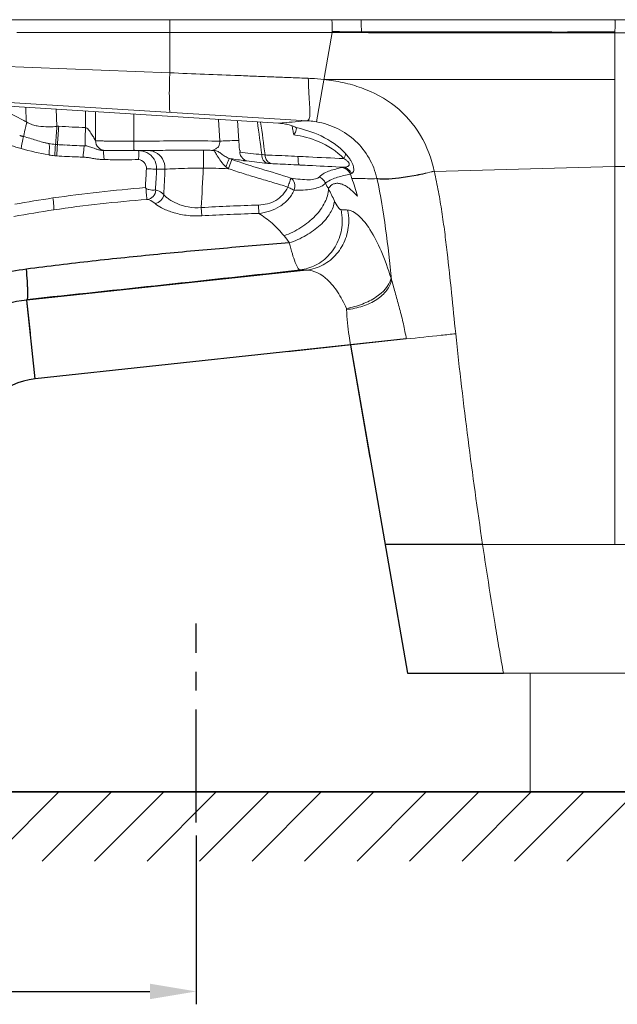
# Model space of a CAD drawing. Units: inches. Extents: x 18111 to 20061, y -27311 to -25628.
# Drawn here: x 18454 to 18756, y -26559 to -26062 of the extents above; entities that cross this region are included whole.
import ezdxf

# ---------------------------------------------------------------- set-up
doc = ezdxf.new("R2010")
doc.units = ezdxf.units.IN
doc.header["$MEASUREMENT"] = 0
doc.linetypes.add('CENTER2', pattern=[28.575, 19.05, -3.175, 3.175, -3.175])
doc.layers.add('3', color=7, linetype='Continuous', lineweight=15)
doc.styles.add('AS Font', font='arial.ttf')
doc.dimstyles.new('AS Dtmension', dxfattribs={"dimscale": 130, "dimtxt": 0.18, "dimasz": 0.18, "dimexe": 0.05, "dimexo": 0.05, "dimgap": 0.09, "dimtad": 1, "dimtih": 1, "dimtoh": 1, "dimdec": 0, "dimzin": 0, "dimdsep": 46, "dimtxsty": 'AS Font', "dimcen": 0, "dimclrd": 2, "dimclre": 1, "dimadec": 0, "dimazin": 0, "dimtfac": 1, "dimtdec": 0, "dimtofl": 0, "dimtmove": 0, "dimatfit": 3, "dimfxl": 1, "dimtolj": 1, "dimtzin": 0, "dimarcsym": 0})

# ---------------------------------------------------------------- blocks, each defined once
blk = doc.blocks.new('bb2')
at = {"color": 9, "linetype": 'Continuous'}
for p, q in [((15477.82, -16951.56), (15478.07, -16951.55)), ((15483.73, -16951.56), (15483.99, -16951.54)), ((15523.14, -16951.56), (15523.21, -16951.56)), ((15431.16, -16978.38), (15431.16, -16957.98)), ((15513.17, -16957.98), (15505.23, -17003.1)), ((15584.6, -16958.12), (15882.88, -16958.11)), ((15656.02, -17216.56), (15656.02, -16958.12)), ((15431.16, -16978.38), (15252.02, -16971.47)), ((15508.99, -16981.67), (15529.72, -16981.67)), ((15656.02, -16981.67), (15526.99, -16981.68)), ((15500.52, -17002.54), (15213.13, -16984.87)), ((15358.42, -16995.76), (15358.65, -17003.05)), ((15374.13, -17005.3), (15373.7, -16996.73)), ((15388.67, -17006.02), (15388.67, -16997.68)), ((15358.92, -17003.22), (15358.83, -17003.62)), ((15412.97, -17012.91), (15412.97, -16999.21)), ((15455.82, -17001.92), (15456.5, -17012.89)), ((15466.03, -17012.69), (15465.4, -17002.52)), ((15388.5, -17011.21), (15388.67, -17006.03)), ((15460.81, -17026.71), (15462.47, -17022.1)), ((15564.77, -17028.21), (15656.02, -17025.7)), ((15656.02, -17025.7), (15865.65, -17025.7)), ((15522.9, -17029.23), (15522.25, -17029.37)), ((15522.95, -17029.21), (15522.91, -17029.22)), ((15522.95, -17029.21), (15522.91, -17029.22)), ((15447.06, -17046.41), (15447.29, -17050.6)), ((15476.11, -17049.35), (15475.97, -17045.16)), ((15500.25, -17078.02), (15358.93, -17093.18)), ((15496.96, -17077.93), (15500.25, -17078.02)), ((15360.73, -17109.91), (15358.94, -17093.2)), ((15520.41, -17097.92), (15520.37, -17097.39)), ((15550.64, -17112.81), (15490.56, -17119.26)), ((15522.37, -17115.85), (15532.25, -17172.69)), ((15589.16, -17216.56), (15549.96, -17216.56)), ((15783.16, -17216.56), (15656.02, -17216.56)), ((15569.29, -17281.56), (15599.71, -17281.56)), ((15599.71, -17281.56), (15613.16, -17281.56)), ((15613.16, -17281.56), (15763.16, -17281.56)), ((15613.16, -17281.56), (15613.16, -17341.56))]:
    blk.add_line(p, q, dxfattribs=at)
at = {"color": 7, "linetype": 'Continuous'}
for p, q in [((15486.07, -17003.83), (15243.07, -16988.47)), ((15393.67, -16997.99), (15393.67, -17012.62)), ((15493.14, -17006.25), (15492.91, -17005.06)), ((15397.57, -17017.6), (15397.88, -17017.6)), ((15397.58, -17017.58), (15398.02, -17017.59)), ((15397.88, -17017.6), (15398.13, -17017.61)), ((15398.42, -17017.61), (15398.02, -17017.61)), ((15398.13, -17017.61), (15398.39, -17017.61)), ((15398.39, -17017.61), (15398.57, -17017.61)), ((15398.62, -17017.62), (15398.42, -17017.61)), ((15398.61, -17017.62), (15398.59, -17017.61)), ((15404.1, -17017.66), (15403.6, -17017.66)), ((15407.14, -17017.67), (15406.67, -17017.67)), ((15412.49, -17017.65), (15411.93, -17017.66)), ((15412.8, -17017.65), (15412.49, -17017.65)), ((15416.01, -17017.63), (15415.32, -17017.64)), ((15419.98, -17017.59), (15416.01, -17017.63)), ((15420.94, -17017.59), (15422.44, -17017.58)), ((15449.39, -17017.48), (15449.5, -17017.48)), ((15763.16, -17341.56), (15189.16, -17341.56))]:
    blk.add_line(p, q, dxfattribs=at)
for points in [[(15876.88, -16951.56), (15323.8, -16951.56), (15323.15, -16951.56), (15322.51, -16951.55), (15321.89, -16951.54), (15321.29, -16951.52)], [(15396.67, -17017.2), (15396.85, -17017.27), (15397.02, -17017.34)]]:
    blk.add_lwpolyline(points, dxfattribs=at)
at = {"color": 9, "linetype": 'Continuous'}
blk.add_lwpolyline([(15370.19, -17019.88), (15370.16, -17019.86), (15370.13, -17019.84), (15370.1, -17019.83), (15370.07, -17019.82)], dxfattribs=at)
for centre, radius, start, end in [((13434.38, -17282.96), 2060.14, 7.34346, 7.80578), ((13961.15, -17214.43), 1530.55, 7.30381, 7.93037), ((13982.79, -16901.04), 1395.28, 355.33476, 355.70531), ((13541.43, -16885.19), 1837.55, 355.96172, 356.25022), ((15401.63, -16603.99), 402.24, 266.212, 268.1531), ((15571, -16992.32), 79.1, 190.1458, 190.7935), ((15470.18, -17245.5), 233.01, 92.946, 93.3688), ((16549.23, -17102.09), 1179.05, 175.74051, 176.01699), ((13980.86, -16929.57), 1396.15, 356.27334, 356.50876), ((15397.35, -16676.1), 339.27, 266.1255, 266.759), ((15402.11, -16580.38), 435.1, 266.8458, 268.1323), ((15398.07, -17006.74), 10.88, 258.1969, 262.7102), ((15397.88, -17008.25), 9.35, 262.6986, 268.139), ((15420.02, -17026.1), 8.51, 62.4309, 71.7143), ((16888.12, -17039.05), 1440.05, 179.17981, 179.49932), ((15452.55, -17026.37), 8.83, 83.9397, 84.8288), ((15501.55, -16751.59), 269.12, 262.5108, 264.8964), ((15381.79, -16900.16), 120.41, 265.8226, 266.3171), ((15399.15, -16632.86), 388.27, 266.2944, 267.8195), ((15400.26, -16973.39), 48.88, 264.9487, 266.7624), ((15407.48, -16046.92), 975.33, 269.68602, 270.46237), ((15504.83, -16904.67), 124.84, 249.5699, 250.1632), ((15518.82, -16641.95), 384.05, 262.7014, 264.2544), ((14223.21, -16962.73), 1197.88, 356.47629, 356.93406), ((14185.78, -16962.64), 1240.41, 356.54869, 357.0223), ((13911.85, -16962.97), 1518.24, 357.09641, 357.58297), ((15419.38, -17026.6), 9.35, 357.5317, 359.806), ((15451.58, -17449.02), 422.57, 90.4757, 92.1744), ((14027.62, -16964.38), 1421.8, 356.69232, 357.49722), ((15507.7, -16965.57), 77.12, 231.3721, 232.5349), ((15462.2, -17690.12), 666.09, 86.88732, 87.05322), ((15430.01, -16616.99), 418.63, 282.1426, 282.2703), ((15492.87, -16934.3), 103.43, 270.6458, 272.0336), ((15417.21, -17086.99), 106.59, 27.9926, 29.7156), ((15403.65, -17094.12), 121.9, 24.7334, 27.9623), ((15448.96, -17563.31), 527.35, 98.3747, 100.4988), ((15486.85, -17077.14), 53.48, 43.0858, 44.0704), ((15448.26, -17559.02), 517.01, 98.4253, 100.6808), ((15522.48, -18446.91), 1402.53, 91.89997, 93.08271), ((15492.31, -17053.03), 25.98, 359.8694, 12.3628), ((15495.59, -17053.12), 25.99, 359.8665, 12.0001), ((15522.53, -18446.39), 1397.81, 91.90302, 93.08556), ((15444.65, -17096.1), 56.68, 34.1597, 38.7309), ((11685.47, 17595.51), 34882.3, 276.04543, 276.273071), ((15446.87, -17119.21), 102.97, 20.6771, 21.1153)]:
    blk.add_arc(centre, radius, start, end, dxfattribs=at)
at = {"color": 7, "linetype": 'Continuous'}
for centre, radius, start, end in [((15483.43, -17045.63), 41.88, 85.0932, 86.3765), ((15398.67, -17012.62), 5, 180.0003, 269.2985), ((15408.25, -16833.69), 190.24, 252.4542, 254.0629), ((15407.96, -16183.03), 834.64, 269.35816, 270.3585), ((15408.78, -16105.69), 911.97, 269.51373, 270.27601), ((15407.49, -16203.7), 813.97, 269.76172, 269.94242), ((15407.59, -16077.03), 940.64, 269.9725, 270.10207), ((15404.12, -15334.46), 1683.22, 270.30814, 270.50312), ((15448.95, -16959.2), 58.27, 269.3869, 269.602), ((15445.24, -17369.71), 352.26, 89.3252, 89.4625), ((15445.36, -17382.93), 365.47, 88.9051, 89.3506), ((15403.51, -17072.78), 126.49, 18.9604, 19.9655)]:
    blk.add_arc(centre, radius, start, end, dxfattribs=at)
at = {"color": 9, "linetype": 'Continuous'}
for points, knots in [([(15431.16, -16957.99), (15431.16, -16957.45), (15431.16, -16956.65), (15431.16, -16955.58), (15431.16, -16954.78), (15431.16, -16953.97), (15431.16, -16953.3), (15431.16, -16952.77), (15431.16, -16952.43), (15431.16, -16952.16), (15431.15, -16951.97), (15431.16, -16951.78), (15431.14, -16951.69), (15431.18, -16951.54), (15431.15, -16951.56)], [0, 0, 0, 0, 0.250012, 0.375018, 0.500024, 0.62503, 0.750034, 0.81254, 0.875042, 0.906285, 0.937542, 0.968815, 0.984416, 1, 1, 1, 1]), ([(15513.16, -16957.56), (15513.16, -16956.8), (15513.16, -16955.69), (15513.14, -16954.28), (15513.13, -16953.38), (15513.11, -16952.64), (15513.08, -16952.1), (15513.07, -16951.75), (15513.04, -16951.62), (15513.04, -16951.56), (15513.02, -16951.56)], [0, 0, 0, 0, 0.381365, 0.553857, 0.705272, 0.829574, 0.92223, 0.979539, 0.994379, 1, 1, 1, 1]), ([(15527.92, -16957.67), (15527.92, -16956.9), (15527.92, -16955.78), (15527.91, -16954.37), (15527.9, -16953.45), (15527.88, -16952.71), (15527.87, -16952.12), (15527.81, -16951.81), (15527.83, -16951.58), (15527.78, -16951.56)], [0, 0, 0, 0, 0.37653, 0.546852, 0.697247, 0.822192, 0.916622, 0.976798, 1, 1, 1, 1]), ([(15656.03, -16957.73), (15656.03, -16956.99), (15656.07, -16955.61), (15656.11, -16953.97), (15656.12, -16952.87), (15656.09, -16952.23), (15656.06, -16951.84), (15655.94, -16951.56), (15655.87, -16951.56)], [0, 0, 0, 0, 0.359412, 0.663892, 0.789627, 0.892443, 0.964973, 1, 1, 1, 1]), ([(15513.17, -16957.98), (15499.5, -16957.98), (15472.16, -16957.93), (15444.83, -16958.09), (15431.16, -16957.99)], [0, 0, 0, 0, 0.500206, 1, 1, 1, 1]), ([(15527.92, -16958.08), (15537.37, -16958.16), (15556.27, -16958.08), (15575.16, -16958.11), (15584.6, -16958.12)], [0, 0, 0, 0, 0.500082, 1, 1, 1, 1]), ([(15431.16, -16998.28), (15431.16, -16997.79), (15431.02, -16996.1), (15430.94, -16992.38), (15430.91, -16986.23), (15431.05, -16981.29), (15431.16, -16978.37)], [0, 0, 0, 0, 0.073295, 0.25551, 0.559857, 1, 1, 1, 1]), ([(15431.16, -16978.37), (15437, -16978.59), (15448.66, -16979.07), (15463.24, -16979.64), (15474.9, -16980.1), (15482.19, -16980.39), (15488.02, -16980.62), (15492.39, -16980.8), (15496.77, -16980.96), (15499.68, -16981.11), (15501.14, -16981.07)], [0, 0, 0, 0, 0.25002, 0.500034, 0.625037, 0.750035, 0.812531, 0.875027, 0.937522, 1, 1, 1, 1]), ([(15500.52, -17002.54), (15500.83, -17002.49), (15501.47, -17002.06), (15501.84, -17000.78), (15501.97, -16999.03), (15501.92, -16996.66), (15501.74, -16993.67), (15501.51, -16990.04), (15501.28, -16985.77), (15501.17, -16982.71), (15501.14, -16981.07)], [0, 0, 0, 0, 0.041599, 0.095463, 0.174373, 0.281573, 0.417703, 0.582832, 0.776925, 1, 1, 1, 1]), ([(15564.75, -17027.99), (15563.36, -17021.7), (15558.84, -17009.35), (15545.81, -16994.39), (15531.21, -16986.69), (15518.69, -16983.1), (15512.23, -16982.08), (15508.99, -16981.7)], [0, 0, 0, 0, 0.248858, 0.497749, 0.748022, 0.873939, 1, 1, 1, 1]), ([(15373.12, -17005.52), (15372, -17005.59), (15369.24, -17005.64), (15365.63, -17005.5), (15362.37, -17004.82), (15360.79, -17004.21), (15360.01, -17003.87)], [0, 0, 0, 0, 0.252854, 0.620645, 0.807971, 1, 1, 1, 1]), ([(15500.52, -17002.54), (15500.92, -17002.57), (15502.5, -17002.69), (15504.07, -17002.9), (15505.23, -17003.1)], [0, 0, 0, 0, 0.25426, 1, 1, 1, 1]), ([(15505.23, -17003.1), (15507.06, -17003.44), (15510.7, -17004.31), (15517.61, -17007.11), (15525.34, -17012.39), (15531.12, -17019.74), (15534.3, -17026.39), (15535.35, -17029.92), (15535.79, -17031.7)], [0, 0, 0, 0, 0.126455, 0.252585, 0.502768, 0.751199, 0.875495, 1, 1, 1, 1]), ([(15393.67, -17012.62), (15393.67, -17012.64), (15393.57, -17012.43), (15393.5, -17012.34), (15393.31, -17011.98), (15393, -17011.48), (15392.53, -17010.73), (15391.91, -17009.77), (15391.25, -17008.75), (15390.54, -17007.7), (15389.8, -17006.7), (15389.09, -17006.07), (15388.67, -17006.02)], [0, 0, 0, 0, 0.009218, 0.03861, 0.081904, 0.134572, 0.25821, 0.396556, 0.543042, 0.694076, 0.847537, 1, 1, 1, 1]), ([(15519.88, -17019.13), (15516.42, -17015.44), (15508.4, -17009.86), (15499.26, -17006.94), (15494.89, -17006.02)], [0, 0, 0, 0, 0.531475, 1, 1, 1, 1]), ([(15393.67, -17012.62), (15393.67, -17012.65), (15393.86, -17012.63), (15394.07, -17012.69), (15394.56, -17012.7), (15395.17, -17012.73), (15395.98, -17012.76), (15397.36, -17012.8), (15399.45, -17012.84), (15402.33, -17012.88), (15405.63, -17012.91), (15409.22, -17012.92), (15411.7, -17012.92), (15412.97, -17012.91)], [0, 0, 0, 0, 0.004958, 0.019271, 0.042916, 0.075705, 0.11731, 0.167381, 0.290972, 0.441964, 0.614751, 0.803161, 1, 1, 1, 1]), ([(15456.49, -17012.89), (15451.05, -17012.76), (15440.17, -17012.64), (15425.66, -17012.82), (15416.6, -17012.88), (15412.97, -17012.91)], [0, 0, 0, 0, 0.375005, 0.750003, 1, 1, 1, 1]), ([(15412.97, -17012.92), (15412.97, -17013.53), (15412.99, -17014.41), (15413.01, -17015.53), (15413.04, -17016.24), (15413.07, -17016.8), (15413.09, -17017.26), (15413.14, -17017.47), (15413.14, -17017.65), (15413.17, -17017.65)], [0, 0, 0, 0, 0.385635, 0.558186, 0.708631, 0.831713, 0.923217, 0.979693, 1, 1, 1, 1]), ([(15455.89, -17015.41), (15456.1, -17015.06), (15456.26, -17014.18), (15456.39, -17013.33), (15456.49, -17012.88)], [0, 0, 0, 0, 0.476622, 1, 1, 1, 1]), ([(15466.04, -17012.58), (15464.91, -17012.54), (15462.29, -17012.65), (15459.68, -17012.67), (15458.21, -17012.79)], [0, 0, 0, 0, 0.433218, 1, 1, 1, 1]), ([(15519.01, -17021.66), (15515.54, -17017.94), (15507.32, -17012.66), (15498.11, -17010.3), (15493.83, -17009.7)], [0, 0, 0, 0, 0.54053, 1, 1, 1, 1]), ([(15387.92, -17015.25), (15387.89, -17015.62), (15387.72, -17017.52), (15387.52, -17019.42), (15387.34, -17020.94)], [0, 0, 0, 0, 0.194617, 1, 1, 1, 1]), ([(15424.53, -17026.69), (15424.54, -17025.05), (15423.61, -17021.69), (15421.02, -17019.36), (15419.55, -17018.63)], [0, 0, 0, 0, 0.500189, 1, 1, 1, 1]), ([(15428.74, -17026.63), (15428.74, -17024.99), (15427.87, -17021.68), (15425.38, -17019.3), (15423.96, -17018.55)], [0, 0, 0, 0, 0.504201, 1, 1, 1, 1]), ([(15448.24, -17017.47), (15448.23, -17017.45), (15448.25, -17017.62), (15448.22, -17017.71), (15448.23, -17018.07), (15448.22, -17018.29), (15448.22, -17018.43)], [0, 0, 0, 0, 0.060178, 0.248751, 0.563377, 1, 1, 1, 1]), ([(15452.29, -17017.52), (15452.64, -17017.53), (15453.31, -17017.54), (15454.04, -17018.25), (15454.53, -17019.17), (15455.5, -17020.82), (15456.94, -17023.25), (15458.57, -17025.03), (15459.55, -17025.82)], [0, 0, 0, 0, 0.094057, 0.163921, 0.254386, 0.37225, 0.667164, 1, 1, 1, 1]), ([(15454.76, -17016.47), (15454.37, -17016.79), (15453.63, -17017.28), (15452.73, -17017.55), (15452.34, -17017.52)], [0, 0, 0, 0, 0.560125, 1, 1, 1, 1]), ([(15453.48, -17017.59), (15454.19, -17017.67), (15455.57, -17018.01), (15457.32, -17019.25), (15459.07, -17020.65), (15460.48, -17021.38), (15461.25, -17021.66)], [0, 0, 0, 0, 0.240268, 0.469143, 0.72276, 1, 1, 1, 1]), ([(15454.76, -17016.47), (15455.02, -17016.38), (15455.52, -17016.16), (15455.86, -17015.67), (15455.89, -17015.41)], [0, 0, 0, 0, 0.520439, 1, 1, 1, 1]), ([(15395.96, -17022.08), (15395.23, -17022.01), (15393.79, -17021.85), (15391.65, -17021.48), (15389.51, -17021.1), (15388.07, -17020.98), (15387.34, -17020.94)], [0, 0, 0, 0, 0.250026, 0.499999, 0.749966, 1, 1, 1, 1]), ([(15415.35, -17022.22), (15416.44, -17022.35), (15418.6, -17023.41), (15419.42, -17025.71), (15419.38, -17026.8)], [0, 0, 0, 0, 0.500666, 1, 1, 1, 1]), ([(15461.25, -17021.66), (15461.16, -17021.78), (15460.98, -17022.24), (15460.59, -17023.11), (15460.11, -17024.36), (15459.75, -17025.31), (15459.55, -17025.82)], [0, 0, 0, 0, 0.104374, 0.324386, 0.634876, 1, 1, 1, 1]), ([(15468.22, -17022.7), (15466.94, -17022.49), (15464.62, -17022.16), (15462.3, -17021.72), (15461.25, -17021.66)], [0, 0, 0, 0, 0.552488, 1, 1, 1, 1]), ([(15492.33, -17031.59), (15487.42, -17029.81), (15477.35, -17026.99), (15467.38, -17023.88), (15462.47, -17022.1)], [0, 0, 0, 0, 0.49997, 1, 1, 1, 1]), ([(15467.24, -17020.62), (15467.3, -17020.64), (15467.38, -17020.75), (15467.53, -17020.95), (15467.79, -17021.33), (15468.04, -17021.62), (15468.22, -17021.79)], [0, 0, 0, 0, 0.118428, 0.251571, 0.502146, 1, 1, 1, 1]), ([(15477.61, -17019.64), (15477.64, -17020.61), (15478.09, -17022.47), (15479.57, -17023.81), (15480.37, -17024.08)], [0, 0, 0, 0, 0.534521, 1, 1, 1, 1]), ([(15477.61, -17019.64), (15477.76, -17019.66), (15478.3, -17019.74), (15478.84, -17019.81), (15479.23, -17019.86)], [0, 0, 0, 0, 0.269911, 1, 1, 1, 1]), ([(15480.22, -17022.65), (15479.78, -17022.06), (15479.38, -17021.1), (15479.26, -17020.11), (15479.24, -17019.85)], [0, 0, 0, 0, 0.743569, 1, 1, 1, 1]), ([(15479.24, -17019.85), (15480.48, -17019.9), (15486.01, -17020.12), (15491.53, -17020.38), (15495.82, -17020.58)], [0, 0, 0, 0, 0.223844, 1, 1, 1, 1]), ([(15482.43, -17024.24), (15482.22, -17024.18), (15481.36, -17023.84), (15480.63, -17023.21), (15480.22, -17022.65)], [0, 0, 0, 0, 0.244111, 1, 1, 1, 1]), ([(15496.45, -17024.9), (15496.37, -17024.78), (15496.23, -17024.36), (15496.04, -17023.5), (15495.97, -17022.18), (15495.92, -17021.16), (15495.85, -17020.58)], [0, 0, 0, 0, 0.100996, 0.299887, 0.598801, 1, 1, 1, 1]), ([(15495.85, -17020.58), (15497.64, -17020.67), (15505.35, -17021.06), (15513.07, -17021.43), (15519.01, -17021.66)], [0, 0, 0, 0, 0.231169, 1, 1, 1, 1]), ([(15519.01, -17021.66), (15519.38, -17021.87), (15520.13, -17022.33), (15521.01, -17023.03), (15521.59, -17023.73), (15521.85, -17024.3), (15521.83, -17024.81), (15521.59, -17025.28), (15521.1, -17025.64), (15520.2, -17025.95), (15519.47, -17026.03), (15518.98, -17026.04)], [0, 0, 0, 0, 0.165276, 0.342791, 0.435834, 0.518695, 0.579871, 0.629005, 0.718685, 0.809583, 1, 1, 1, 1]), ([(15519.01, -17021.66), (15519.3, -17021.22), (15519.74, -17020.43), (15519.95, -17019.5), (15519.88, -17019.13)], [0, 0, 0, 0, 0.585659, 1, 1, 1, 1]), ([(15522.1, -17021.89), (15521.94, -17021.64), (15521.25, -17020.67), (15520.49, -17019.77), (15519.88, -17019.13)], [0, 0, 0, 0, 0.255551, 1, 1, 1, 1]), ([(15522.95, -17029.21), (15523.22, -17029.14), (15523.81, -17028.76), (15524.22, -17027.48), (15523.97, -17025.58), (15523.4, -17024.17), (15522.98, -17023.37)], [0, 0, 0, 0, 0.128804, 0.300778, 0.584124, 1, 1, 1, 1]), ([(15419.38, -17026.8), (15420.45, -17026.86), (15422.17, -17026.93), (15423.88, -17027.07), (15424.52, -17027.04)], [0, 0, 0, 0, 0.627996, 1, 1, 1, 1]), ([(15428.74, -17027), (15429.09, -17026.99), (15431.36, -17026.9), (15433.63, -17026.83), (15435.54, -17026.75)], [0, 0, 0, 0, 0.15679, 1, 1, 1, 1]), ([(15460.79, -17026.78), (15463.27, -17027.62), (15468.23, -17029.27), (15475.74, -17031.52), (15483.28, -17033.71), (15488.27, -17035.29), (15490.76, -17036.08)], [0, 0, 0, 0, 0.250008, 0.499998, 0.749999, 1, 1, 1, 1]), ([(15480.37, -17024.07), (15480.55, -17024.09), (15481.24, -17024.16), (15481.93, -17024.21), (15482.43, -17024.24)], [0, 0, 0, 0, 0.270023, 1, 1, 1, 1]), ([(15482.43, -17024.24), (15483.5, -17024.28), (15488.17, -17024.5), (15492.84, -17024.71), (15496.45, -17024.9)], [0, 0, 0, 0, 0.227353, 1, 1, 1, 1]), ([(15498.37, -17025.01), (15499.97, -17025.09), (15506.84, -17025.46), (15513.71, -17025.81), (15518.98, -17026.04)], [0, 0, 0, 0, 0.232843, 1, 1, 1, 1]), ([(15518.07, -17026.24), (15517.04, -17026.47), (15514.99, -17026.93), (15512, -17027.75), (15509.15, -17028.94), (15507.5, -17030.16), (15506.75, -17030.85)], [0, 0, 0, 0, 0.256692, 0.507923, 0.75321, 1, 1, 1, 1]), ([(15518.98, -17026.06), (15519.83, -17026.19), (15521.48, -17026.96), (15522.57, -17028.42), (15522.9, -17029.23)], [0, 0, 0, 0, 0.495358, 1, 1, 1, 1]), ([(15535.79, -17031.7), (15536.36, -17031.84), (15537.75, -17031.99), (15541.46, -17032.02), (15547.53, -17031.42), (15555.81, -17030.06), (15561.73, -17028.75), (15564.75, -17027.99)], [0, 0, 0, 0, 0.05932, 0.142742, 0.379544, 0.681631, 1, 1, 1, 1]), ([(15564.77, -17028.01), (15561.7, -17028.86), (15555.79, -17030.28), (15547.56, -17031.56), (15541.6, -17032.19), (15537.87, -17032.15), (15536.4, -17031.95), (15535.81, -17031.76)], [0, 0, 0, 0, 0.325545, 0.618832, 0.85055, 0.936168, 1, 1, 1, 1]), ([(15564.82, -17028.21), (15565.54, -17031.58), (15566.93, -17038.34), (15568.6, -17048.55), (15570.06, -17058.79), (15571.67, -17072.48), (15573.51, -17089.59), (15574.86, -17103.29), (15575.57, -17110.14)], [0, 0, 0, 0, 0.12518, 0.250308, 0.375387, 0.500419, 0.750325, 1, 1, 1, 1]), ([(15490.75, -17036.14), (15490.87, -17035.81), (15491.29, -17034.63), (15491.72, -17033.45), (15492, -17032.59)], [0, 0, 0, 0, 0.283049, 1, 1, 1, 1]), ([(15492, -17032.59), (15492.03, -17032.48), (15492.13, -17032.14), (15492.27, -17031.81), (15492.33, -17031.59)], [0, 0, 0, 0, 0.343735, 1, 1, 1, 1]), ([(15492.33, -17031.59), (15493.92, -17031.81), (15496.92, -17032.19), (15501.12, -17032.46), (15504.4, -17032.2), (15506.3, -17031.44), (15506.75, -17030.85)], [0, 0, 0, 0, 0.324267, 0.616492, 0.849557, 1, 1, 1, 1]), ([(15492.33, -17031.59), (15493.21, -17032.1), (15494.49, -17034.23), (15494.38, -17036.56), (15494.04, -17037.72)], [0, 0, 0, 0, 0.457041, 1, 1, 1, 1]), ([(15509.23, -17033.07), (15508.85, -17032.56), (15508.17, -17031.9), (15507.28, -17031.26), (15506.86, -17031), (15506.75, -17030.85)], [0, 0, 0, 0, 0.574147, 0.832144, 1, 1, 1, 1]), ([(15510.01, -17033.98), (15510.92, -17033.32), (15512.82, -17032.17), (15515.95, -17031.04), (15519.16, -17030.26), (15521.32, -17029.81), (15522.4, -17029.6)], [0, 0, 0, 0, 0.253056, 0.501256, 0.750223, 1, 1, 1, 1]), ([(15523.14, -17031.68), (15524.21, -17031.71), (15528.44, -17031.81), (15532.67, -17031.87), (15535.83, -17031.82)], [0, 0, 0, 0, 0.252198, 1, 1, 1, 1]), ([(15535.83, -17031.82), (15537.77, -17040.19), (15540.39, -17057.22), (15542.27, -17074.3), (15543.2, -17082.86)], [0, 0, 0, 0, 0.499603, 1, 1, 1, 1]), ([(15419.71, -17042.29), (15419.67, -17042.25), (15419.64, -17042.06), (15419.57, -17041.72), (15419.5, -17041.19), (15419.39, -17040.19), (15419.25, -17038.66), (15419.16, -17037.37), (15419.12, -17036.67)], [0, 0, 0, 0, 0.030933, 0.094661, 0.189853, 0.3133, 0.628705, 1, 1, 1, 1]), ([(15419.71, -17042.29), (15420.83, -17042.18), (15423.08, -17041.06), (15424.03, -17038.76), (15424.11, -17037.61)], [0, 0, 0, 0, 0.49421, 1, 1, 1, 1]), ([(15423.94, -17037.31), (15423.95, -17037.35), (15423.98, -17037.46), (15424.04, -17037.6), (15424.11, -17037.61)], [0, 0, 0, 0, 0.365692, 1, 1, 1, 1]), ([(15428.14, -17039.88), (15427.83, -17039.57), (15426.68, -17038.52), (15425.22, -17037.78), (15424.11, -17037.61)], [0, 0, 0, 0, 0.281708, 1, 1, 1, 1]), ([(15490.76, -17036.08), (15490.14, -17037.47), (15488.48, -17040.09), (15483.69, -17043.97), (15479.01, -17045.05), (15475.98, -17045.15)], [0, 0, 0, 0, 0.250794, 0.501656, 1, 1, 1, 1]), ([(15476.11, -17049.35), (15479.78, -17049.02), (15485.35, -17047.31), (15491.1, -17042.52), (15493.23, -17039.39), (15494.04, -17037.72)], [0, 0, 0, 0, 0.497916, 0.748949, 1, 1, 1, 1]), ([(15511.32, -17036.96), (15511.28, -17039.3), (15509.71, -17044.4), (15504.71, -17051.08), (15497.57, -17056.84), (15491.86, -17059.62), (15488.86, -17060.64)], [0, 0, 0, 0, 0.204528, 0.449706, 0.722671, 1, 1, 1, 1]), ([(15509.78, -17034.16), (15509.27, -17034.81), (15507.63, -17035.93), (15503.15, -17037.3), (15499.29, -17037.55), (15496.54, -17037.66)], [0, 0, 0, 0, 0.177336, 0.410915, 1, 1, 1, 1]), ([(15525.27, -17039.94), (15524, -17038.62), (15522.09, -17036.82), (15519.3, -17035.07), (15517.39, -17034.31), (15515.56, -17034.07), (15513.88, -17034.41), (15512.31, -17035.31), (15511.59, -17036.36), (15511.32, -17036.96)], [0, 0, 0, 0, 0.324942, 0.462518, 0.582147, 0.686818, 0.783751, 0.882488, 1, 1, 1, 1]), ([(15372.15, -17041.58), (15372.24, -17042.32), (15372.4, -17043.68), (15372.54, -17045.29), (15372.59, -17046.36), (15372.6, -17046.94), (15372.58, -17047.32), (15372.55, -17047.54), (15372.5, -17047.59)], [0, 0, 0, 0, 0.366141, 0.681079, 0.805289, 0.901601, 0.966741, 1, 1, 1, 1]), ([(15419.71, -17042.29), (15420.06, -17042.34), (15421.55, -17042.69), (15422.85, -17043.61), (15423.7, -17044.41)], [0, 0, 0, 0, 0.230829, 1, 1, 1, 1]), ([(15423.7, -17044.41), (15424.8, -17044.25), (15426.95, -17043.15), (15428, -17040.99), (15428.14, -17039.88)], [0, 0, 0, 0, 0.500319, 1, 1, 1, 1]), ([(15428.14, -17039.88), (15428.43, -17040.29), (15429.24, -17041.1), (15431.43, -17042.73), (15435.13, -17044.75), (15440.68, -17046.39), (15444.88, -17046.61), (15447.06, -17046.41)], [0, 0, 0, 0, 0.073597, 0.164679, 0.396902, 0.682217, 1, 1, 1, 1]), ([(15514.37, -17043.12), (15514.15, -17045.25), (15512.28, -17049.83), (15507.14, -17055.72), (15500.04, -17060.83), (15494.47, -17063.33), (15491.54, -17064.28)], [0, 0, 0, 0, 0.197866, 0.440831, 0.716116, 1, 1, 1, 1]), ([(15517.68, -17047.47), (15517.42, -17047.45), (15516.82, -17047.1), (15515.62, -17045.67), (15514.88, -17044.22), (15514.37, -17043.12)], [0, 0, 0, 0, 0.14027, 0.351859, 1, 1, 1, 1]), ([(15447.29, -17050.6), (15444.68, -17050.75), (15439.64, -17050.56), (15432.81, -17049.07), (15427.54, -17046.99), (15424.68, -17045.31), (15423.7, -17044.41)], [0, 0, 0, 0, 0.316344, 0.604633, 0.839672, 1, 1, 1, 1]), ([(15521.04, -17047.72), (15521.95, -17047.71), (15523.99, -17048.44), (15528.07, -17051.53), (15533.12, -17058.21), (15538.48, -17068.96), (15541.48, -17077.42), (15542.92, -17082.12)], [0, 0, 0, 0, 0.064949, 0.146833, 0.36344, 0.650296, 1, 1, 1, 1]), ([(15488.86, -17060.64), (15487.02, -17058.39), (15483.09, -17054.23), (15478.48, -17050.82), (15476.11, -17049.35)], [0, 0, 0, 0, 0.510182, 1, 1, 1, 1]), ([(15496.96, -17077.93), (15499.66, -17077.61), (15505.27, -17075.9), (15512.41, -17070.34), (15517.18, -17062.29), (15518.28, -17056.11), (15518.29, -17053.09)], [0, 0, 0, 0, 0.229018, 0.482474, 0.745985, 1, 1, 1, 1]), ([(15521.58, -17053.18), (15521.57, -17056.2), (15520.5, -17062.25), (15515.89, -17070.15), (15508.88, -17075.85), (15503.14, -17077.68), (15500.25, -17078.02)], [0, 0, 0, 0, 0.254297, 0.506296, 0.754696, 1, 1, 1, 1]), ([(15491.54, -17064.28), (15480.47, -17065.18), (15458.3, -17066.97), (15425.08, -17070), (15391.9, -17073.44), (15369.81, -17076.05), (15358.79, -17077.56)], [0, 0, 0, 0, 0.249916, 0.499922, 0.749989, 1, 1, 1, 1]), ([(15496.96, -17077.93), (15496.76, -17077.89), (15496.3, -17077.56), (15495.4, -17076.32), (15494.27, -17073.69), (15492.9, -17069.47), (15492.01, -17066.15), (15491.54, -17064.28)], [0, 0, 0, 0, 0.041976, 0.105963, 0.309406, 0.611538, 1, 1, 1, 1]), ([(15358.79, -17077.56), (15348.8, -17078.88), (15329.22, -17083.73), (15311.04, -17092.57), (15302.78, -17098.09)], [0, 0, 0, 0, 0.503667, 1, 1, 1, 1]), ([(15359.17, -17092.8), (15359.26, -17092.69), (15359.35, -17092.23), (15359.45, -17091.37), (15359.46, -17090.03), (15359.45, -17088.27), (15359.35, -17086.11), (15359.21, -17082.49), (15358.92, -17079.6), (15358.79, -17077.56)], [0, 0, 0, 0, 0.028282, 0.08637, 0.173461, 0.288969, 0.431412, 0.598983, 1, 1, 1, 1]), ([(15520.37, -17097.39), (15519.1, -17094.49), (15516.34, -17089.26), (15510.4, -17081.74), (15504.11, -17077.93), (15500.25, -17078.02)], [0, 0, 0, 0, 0.327386, 0.602185, 1, 1, 1, 1]), ([(15543.2, -17082.86), (15542.86, -17084.78), (15540.91, -17088.75), (15535.64, -17093.31), (15528.58, -17096.58), (15523.21, -17097.66), (15520.41, -17097.92)], [0, 0, 0, 0, 0.202319, 0.438782, 0.709195, 1, 1, 1, 1]), ([(15543.2, -17082.86), (15543.82, -17085.29), (15545.22, -17090.16), (15547.31, -17097.56), (15549.19, -17105.12), (15550.24, -17110.23), (15550.64, -17112.81)], [0, 0, 0, 0, 0.243483, 0.492944, 0.746531, 1, 1, 1, 1]), ([(15358.94, -17093.2), (15351.92, -17093.93), (15338.09, -17097.47), (15325.81, -17104.77), (15320.4, -17109.23)], [0, 0, 0, 0, 0.501564, 1, 1, 1, 1]), ([(15358.93, -17093.18), (15358.92, -17093.16), (15358.89, -17092.98), (15359.07, -17092.88), (15359.17, -17092.8)], [0, 0, 0, 0, 0.185339, 1, 1, 1, 1]), ([(15522.37, -17115.85), (15522.13, -17114.31), (15521.29, -17108.36), (15520.74, -17102.37), (15520.41, -17097.92)], [0, 0, 0, 0, 0.258748, 1, 1, 1, 1]), ([(15575.57, -17110.14), (15573.15, -17110.4), (15564.84, -17111.3), (15556.53, -17112.16), (15550.64, -17112.81)], [0, 0, 0, 0, 0.292045, 1, 1, 1, 1]), ([(15575.57, -17110.14), (15576.5, -17119.05), (15578.52, -17136.86), (15582.87, -17172.36), (15586.54, -17198.91), (15589.16, -17216.56)], [0, 0, 0, 0, 0.250656, 0.500931, 1, 1, 1, 1]), ([(15589.16, -17216.56), (15589.96, -17221.93), (15592.03, -17235.41), (15594.81, -17252.99), (15597.53, -17269.29), (15598.99, -17277.47), (15599.71, -17281.56)], [0, 0, 0, 0, 0.247111, 0.621492, 0.810549, 1, 1, 1, 1]), ([(15656.02, -17216.56), (15650.46, -17216.57), (15628.17, -17216.56), (15605.88, -17216.56), (15589.16, -17216.56)], [0, 0, 0, 0, 0.249729, 1, 1, 1, 1])]:
    blk.add_open_spline(points, degree=3, knots=knots, dxfattribs=at)
at = {"color": 7, "linetype": 'Continuous'}
for points, knots in [([(15431.16, -16957.98), (15424.71, -16957.95), (15411.82, -16958), (15392.49, -16957.97), (15373.19, -16957.98), (15360.34, -16957.93), (15353.92, -16957.94)], [0, 0, 0, 0, 0.250597, 0.500771, 0.750562, 1, 1, 1, 1]), ([(15656.03, -16957.73), (15645.4, -16957.73), (15624.1, -16957.77), (15592.11, -16957.68), (15560.03, -16957.7), (15538.63, -16957.75), (15527.92, -16957.67)], [0, 0, 0, 0, 0.248779, 0.498784, 0.749323, 1, 1, 1, 1]), ([(15358.83, -17003.62), (15358.68, -17004.26), (15358.15, -17006.57), (15357.62, -17008.88), (15357.25, -17010.55)], [0, 0, 0, 0, 0.277077, 1, 1, 1, 1]), ([(15487.01, -17003.9), (15487.9, -17003.98), (15489.6, -17004.19), (15491.9, -17004.7), (15493.63, -17005.3), (15494.59, -17005.76), (15494.9, -17006.02)], [0, 0, 0, 0, 0.327563, 0.620915, 0.853876, 1, 1, 1, 1]), ([(15493.79, -17009.71), (15494.21, -17009.12), (15494.82, -17008.11), (15495.19, -17006.88), (15495.1, -17006.41)], [0, 0, 0, 0, 0.59662, 1, 1, 1, 1]), ([(15355.35, -17009.97), (15355.51, -17010.02), (15355.8, -17010.18), (15356.28, -17010.32), (15356.77, -17010.42), (15357.09, -17010.51), (15357.25, -17010.55)], [0, 0, 0, 0, 0.248035, 0.496849, 0.749213, 1, 1, 1, 1]), ([(15357.25, -17010.55), (15357.14, -17010.99), (15356.67, -17013), (15356.3, -17015.03), (15356.01, -17016.61)], [0, 0, 0, 0, 0.218189, 1, 1, 1, 1]), ([(15363.71, -17012.43), (15364.77, -17012.79), (15366.37, -17013.26), (15368.54, -17013.77), (15369.64, -17013.96), (15370.18, -17014.09)], [0, 0, 0, 0, 0.501173, 0.750236, 1, 1, 1, 1]), ([(15388.39, -17015.24), (15388.48, -17014.98), (15388.38, -17014.35), (15388.38, -17013.4), (15388.47, -17012.34), (15388.48, -17011.6), (15388.5, -17011.21)], [0, 0, 0, 0, 0.209019, 0.448488, 0.712909, 1, 1, 1, 1]), ([(15466.04, -17012.58), (15466.02, -17012.83), (15466, -17013.35), (15466.19, -17014.36), (15466.23, -17015.38), (15466.27, -17016.41), (15466.33, -17017.04), (15466.48, -17017.52), (15466.65, -17017.83), (15466.7, -17018.19), (15466.54, -17018.35), (15466.47, -17018.41)], [0, 0, 0, 0, 0.127642, 0.25715, 0.516008, 0.645269, 0.774137, 0.835636, 0.894593, 0.955118, 1, 1, 1, 1]), ([(15370.18, -17014.09), (15370.35, -17014.94), (15370.38, -17016.9), (15370.22, -17018.84), (15370.19, -17019.92)], [0, 0, 0, 0, 0.445554, 1, 1, 1, 1]), ([(15392.9, -17016.48), (15392.16, -17016.21), (15391.07, -17015.77), (15389.75, -17015.42), (15388.98, -17015.25), (15388.58, -17015.28), (15388.39, -17015.24)], [0, 0, 0, 0, 0.499383, 0.748737, 0.873771, 1, 1, 1, 1]), ([(15397.72, -17018.41), (15397.7, -17018.97), (15397.76, -17020.24), (15397.93, -17021.5), (15398.08, -17022.2)], [0, 0, 0, 0, 0.435417, 1, 1, 1, 1]), ([(15398.03, -17017.61), (15397.93, -17017.61), (15397.72, -17017.93), (15397.73, -17018.21), (15397.72, -17018.41)], [0, 0, 0, 0, 0.329887, 1, 1, 1, 1]), ([(15415.32, -17017.64), (15415.36, -17017.64), (15415.46, -17017.77), (15415.54, -17018.21), (15415.59, -17019.15), (15415.52, -17020.56), (15415.42, -17021.64), (15415.35, -17022.22)], [0, 0, 0, 0, 0.029011, 0.087571, 0.302176, 0.622267, 1, 1, 1, 1]), ([(15518.07, -17026.24), (15518.86, -17026.33), (15520.41, -17026.88), (15521.56, -17028.05), (15521.99, -17028.72)], [0, 0, 0, 0, 0.500135, 1, 1, 1, 1]), ([(15423.95, -17037.3), (15423.78, -17037.5), (15423.09, -17037.69), (15421.98, -17037.64), (15420.83, -17037.44), (15419.84, -17037.12), (15419.32, -17036.87), (15419.12, -17036.67)], [0, 0, 0, 0, 0.152841, 0.379418, 0.671861, 0.833894, 1, 1, 1, 1]), ([(15494.04, -17037.72), (15493.86, -17037.63), (15493.03, -17037.19), (15492.18, -17036.78), (15491.52, -17036.45)], [0, 0, 0, 0, 0.213357, 1, 1, 1, 1]), ([(15520.37, -17097.39), (15523.12, -17096.9), (15528.4, -17095.45), (15536.75, -17091.3), (15542.01, -17086.04), (15542.92, -17082.12)], [0, 0, 0, 0, 0.296467, 0.573015, 1, 1, 1, 1])]:
    blk.add_open_spline(points, degree=3, knots=knots, dxfattribs=at)
for points in [[(15513.16, -16957.97), (15513.16, -16957.83), (15513.17, -16957.7), (15513.16, -16957.56)], [(15527.92, -16957.67), (15523, -16957.62), (15518.08, -16957.57), (15513.16, -16957.56)], [(15513.17, -16957.97), (15518.09, -16957.97), (15523.01, -16958.03), (15527.92, -16958.07)], [(15495.1, -17006.41), (15495.07, -17006.27), (15495, -17006.12), (15494.9, -17006.02)], [(15357.25, -17010.55), (15359.43, -17011.09), (15361.56, -17011.78), (15363.71, -17012.43)], [(15370.07, -17019.82), (15365.33, -17019.02), (15360.64, -17017.92), (15356.01, -17016.61)], [(15373.33, -17014.51), (15372.25, -17014.43), (15371.17, -17014.27), (15370.1, -17014.07)], [(15387.92, -17015.25), (15388.07, -17015.2), (15388.24, -17015.22), (15388.39, -17015.26)], [(15411.93, -17017.66), (15411.33, -17017.66), (15410.72, -17017.66), (15410.12, -17017.66)], [(15413.18, -17017.64), (15413.89, -17017.64), (15414.61, -17017.64), (15415.32, -17017.63)], [(15418.9, -17017.61), (15419.53, -17017.61), (15420.16, -17017.6), (15420.78, -17017.59)], [(15420.78, -17017.59), (15422.03, -17017.58), (15423.28, -17017.57), (15424.52, -17017.56)], [(15422.44, -17017.58), (15431.32, -17017.49), (15439.98, -17017.39), (15448.24, -17017.47)], [(15424.52, -17017.56), (15432.7, -17017.48), (15440.68, -17017.39), (15448.32, -17017.47)], [(15452.29, -17017.52), (15452.64, -17017.53), (15452.99, -17017.55), (15453.34, -17017.58)], [(15424.52, -17027.04), (15424.74, -17027.07), (15424.97, -17027.07), (15425.19, -17027.07)], [(15425.19, -17027.07), (15426.37, -17027.02), (15427.55, -17027.03), (15428.73, -17027)], [(15419.12, -17036.67), (15419.02, -17036.56), (15418.93, -17036.46), (15418.83, -17036.36)]]:
    blk.add_open_spline(points, degree=3, dxfattribs=at)
at = {"color": 9, "linetype": 'Continuous'}
for points in [[(15527.92, -16958.08), (15527.92, -16957.94), (15527.93, -16957.8), (15527.92, -16957.67)], [(15656.02, -16958.11), (15656.02, -16957.98), (15656.02, -16957.86), (15656.03, -16957.73)], [(15502.67, -16981.16), (15502.17, -16981.25), (15501.61, -16981.28), (15501.14, -16981.07)], [(15508.99, -16981.67), (15506.89, -16981.43), (15504.79, -16981.24), (15502.67, -16981.16)], [(15339.85, -16994.58), (15345.4, -16996.67), (15350.9, -16998.97), (15356.14, -17001.73)], [(15356.14, -17001.73), (15357, -17002.13), (15357.81, -17002.62), (15358.65, -17003.05)], [(15358.64, -17003.07), (15358.74, -17003.11), (15358.83, -17003.17), (15358.92, -17003.22)], [(15358.92, -17003.24), (15359.29, -17003.43), (15359.63, -17003.68), (15360.01, -17003.87)], [(15488.49, -17003.62), (15487.68, -17003.69), (15486.87, -17003.76), (15486.07, -17003.83)], [(15500.52, -17002.54), (15496.51, -17002.9), (15492.5, -17003.26), (15488.49, -17003.62)], [(15373.12, -17005.52), (15373.46, -17005.51), (15373.8, -17005.57), (15374.15, -17005.55)], [(15374.1, -17005.29), (15374.12, -17005.36), (15374.11, -17005.46), (15374.16, -17005.51)], [(15375.06, -17005.36), (15374.75, -17005.31), (15374.43, -17005.34), (15374.13, -17005.3)], [(15493.3, -17007.13), (15493.46, -17007.99), (15493.64, -17008.85), (15493.79, -17009.71)], [(15373.44, -17014.52), (15373.73, -17014.55), (15374.02, -17014.57), (15374.31, -17014.58)], [(15394.32, -17016.98), (15393.84, -17016.82), (15393.37, -17016.65), (15392.9, -17016.48)], [(15395.84, -17017.39), (15395.33, -17017.28), (15394.82, -17017.14), (15394.32, -17016.98)], [(15419.55, -17018.63), (15418.26, -17017.97), (15416.77, -17017.63), (15415.32, -17017.64)], [(15422.69, -17018.02), (15421.82, -17017.73), (15420.9, -17017.59), (15419.98, -17017.59)], [(15467.24, -17020.62), (15466.81, -17019.97), (15466.55, -17019.19), (15466.47, -17018.41)], [(15373.02, -17020.24), (15372.08, -17020.12), (15371.14, -17019.99), (15370.19, -17019.88)], [(15384.38, -17020.85), (15385.37, -17020.88), (15386.36, -17020.91), (15387.34, -17020.94)], [(15397.5, -17022.2), (15397.56, -17022.17), (15397.64, -17022.16), (15397.7, -17022.19)], [(15397.7, -17022.19), (15397.82, -17022.22), (15397.95, -17022.23), (15398.08, -17022.2)], [(15398.08, -17022.2), (15399.43, -17022.22), (15400.78, -17022.23), (15402.14, -17022.24)], [(15468.22, -17021.79), (15468.28, -17021.84), (15468.34, -17021.9), (15468.38, -17021.96)], [(15468.53, -17022.74), (15468.43, -17022.72), (15468.33, -17022.71), (15468.22, -17022.7)], [(15469.8, -17022.8), (15469.28, -17022.6), (15468.8, -17022.31), (15468.38, -17021.96)], [(15469.73, -17022.86), (15469.33, -17022.82), (15468.93, -17022.79), (15468.53, -17022.74)], [(15469.73, -17022.86), (15469.84, -17022.87), (15469.94, -17022.89), (15470.04, -17022.9)], [(15469.8, -17022.8), (15469.85, -17022.83), (15469.9, -17022.86), (15469.95, -17022.86)], [(15522.98, -17023.37), (15522.72, -17022.86), (15522.42, -17022.37), (15522.1, -17021.89)], [(15424.52, -17027.04), (15424.53, -17026.93), (15424.53, -17026.81), (15424.53, -17026.69)], [(15460.79, -17026.78), (15456.55, -17026.6), (15452.31, -17026.51), (15448.07, -17026.46)], [(15521.99, -17028.72), (15522.11, -17028.94), (15522.23, -17029.17), (15522.34, -17029.41)], [(15509.78, -17034.15), (15509.64, -17033.77), (15509.45, -17033.41), (15509.23, -17033.07)], [(15522.34, -17029.41), (15522.31, -17029.35), (15522.38, -17029.53), (15522.4, -17029.6)], [(15523.14, -17031.68), (15524.15, -17034.63), (15525.06, -17037.61), (15525.91, -17040.61)], [(15418.83, -17036.36), (15403.22, -17037.63), (15387.64, -17039.3), (15372.15, -17041.58)], [(15491.52, -17036.45), (15491.25, -17036.43), (15490.96, -17036.31), (15490.8, -17036.09)], [(15509.78, -17034.15), (15509.86, -17034.1), (15509.93, -17034.04), (15510.01, -17033.98)], [(15372.5, -17047.59), (15388.16, -17045.26), (15403.93, -17043.58), (15419.71, -17042.29)], [(15517.68, -17047.47), (15518.34, -17047.55), (15519.01, -17047.61), (15519.68, -17047.6)], [(15519.68, -17047.6), (15520.12, -17047.62), (15520.57, -17047.68), (15521.01, -17047.72)]]:
    blk.add_open_spline(points, degree=3, dxfattribs=at)
blk = doc.blocks.new('*D114')
at = {"layer": '3', "color": 1, "lineweight": -2, "transparency": 16777216}
for p, q in [((18238.09, -26458.09), (18238.09, -26558.89)), ((18543.61, -26473.6), (18543.61, -26558.89))]:
    blk.add_line(p, q, dxfattribs=at)
at = {"layer": '3', "color": 2, "lineweight": -2, "transparency": 16777216}
blk.add_line((18261.49, -26552.39), (18520.21, -26552.39), dxfattribs=at)
at = {"layer": '3', "color": 2, "transparency": 16777216}
for points in [[(18261.49, -26548.49), (18261.49, -26556.29), (18238.09, -26552.39)], [(18520.21, -26548.49), (18520.21, -26556.29), (18543.61, -26552.39)]]:
    blk.add_solid(points, dxfattribs=at)
at = {"layer": 'Defpoints', "color": 0, "transparency": 16777216}
for p in [(18238.09, -26451.59), (18543.61, -26467.1), (18543.61, -26552.39)]:
    blk.add_point(p, dxfattribs=at)
at = {"layer": '3', "color": 0, "transparency": 16777216, "insert": (18390.85, -26528.73), "char_height": 23.4, "attachment_point": 5, "style": 'AS Font'}
blk.add_mtext('\\A1;305', dxfattribs=at)

msp = doc.modelspace()

# ---------------------------------------------------------------- linework, layer by layer
at = {"color": 9, "linetype": 'Continuous'}
for p, q in [((18599.35, -26188.04), (18458.03, -26203.21)), ((18462.29, -26242.95), (18458.03, -26203.22)), ((18649.74, -26222.83), (18462.3, -26242.95)), ((18621.47, -26225.87), (18650.26, -26391.59)), ((18688.26, -26326.59), (18638.97, -26326.59)), ((18650.26, -26391.59), (18698.81, -26391.59))]:
    msp.add_line(p, q, dxfattribs=at)
at = {"color": 2, "linetype": 'CENTER2', "ltscale": 3}
msp.add_line((18543.61, -26467.1), (18543.61, -26366.59), dxfattribs=at)
at = {"color": 5}
msp.add_line((18238.24, -26451.59), (19070.56, -26451.59), dxfattribs=at)
at = {"color": 7, "linetype": 'Continuous'}
for p, q in [((18683.36, -26451.59), (18287.92, -26451.59)), ((18683.36, -26451.59), (18287.92, -26451.59)), ((18862.26, -26451.59), (18288.26, -26451.59))]:
    msp.add_line(p, q, dxfattribs=at)
at = {"color": 4}
for p, q in [((18439.22, -26486.59), (18474.22, -26451.59)), ((18465.74, -26486.59), (18500.74, -26451.59)), ((18492.25, -26486.59), (18527.25, -26451.59)), ((18518.77, -26486.59), (18553.77, -26451.59)), ((18545.29, -26486.59), (18580.29, -26451.59)), ((18571.8, -26486.59), (18606.8, -26451.59)), ((18598.32, -26486.59), (18633.32, -26451.59)), ((18624.84, -26486.59), (18659.84, -26451.59)), ((18651.35, -26486.59), (18686.35, -26451.59)), ((18677.87, -26486.59), (18712.87, -26451.59)), ((18704.39, -26486.59), (18739.39, -26451.59)), ((18730.9, -26486.59), (18765.9, -26451.59))]:
    msp.add_line(p, q, dxfattribs=at)
at = {"color": 9, "linetype": 'Continuous'}
for centre, radius, start, end in [((14784.57, 8485.49), 34882.3, 276.04543, 276.273071), ((18466.05, -26277.83), 35.09, 96.141, 173.6707)]:
    msp.add_arc(centre, radius, start, end, dxfattribs=at)
for points, knots in [([(18590.64, -26174.3), (18579.56, -26175.2), (18557.4, -26177), (18524.18, -26180.02), (18491, -26183.46), (18468.91, -26186.08), (18457.89, -26187.58)], [0, 0, 0, 0, 0.249916, 0.499922, 0.749989, 1, 1, 1, 1]), ([(18457.89, -26187.59), (18447.9, -26188.91), (18428.32, -26193.75), (18410.13, -26202.6), (18401.88, -26208.12)], [0, 0, 0, 0, 0.503667, 1, 1, 1, 1]), ([(18458.27, -26202.82), (18458.36, -26202.71), (18458.45, -26202.25), (18458.55, -26201.39), (18458.56, -26200.05), (18458.55, -26198.3), (18458.45, -26196.13), (18458.3, -26192.51), (18458.02, -26189.63), (18457.89, -26187.59)], [0, 0, 0, 0, 0.028282, 0.08637, 0.173461, 0.288969, 0.431412, 0.598983, 1, 1, 1, 1]), ([(18458.03, -26203.22), (18451.02, -26203.96), (18437.19, -26207.49), (18424.9, -26214.8), (18419.5, -26219.26)], [0, 0, 0, 0, 0.501564, 1, 1, 1, 1]), ([(18458.03, -26203.21), (18458.01, -26203.18), (18457.98, -26203.01), (18458.16, -26202.9), (18458.27, -26202.83)], [0, 0, 0, 0, 0.185339, 1, 1, 1, 1])]:
    msp.add_open_spline(points, degree=3, knots=knots, dxfattribs=at)
at = {"layer": '3'}
msp.add_line((18288.26, -26451.59), (18683.74, -26451.59), dxfattribs=at)

# ---------------------------------------------------------------- block references
msp.add_blockref('bb2', (3099.1, -9110.02), dxfattribs=at)

# ---------------------------------------------------------------- dimensions: what is measured, and where the dimension line sits
dim = msp.add_linear_dim(base=(18543.61, -26552.39), p1=(18238.09, -26451.59), p2=(18543.61, -26467.1), text='305', dimstyle='AS Dtmension', dxfattribs=at)
dim.commit()
dim.dimension.update_dxf_attribs({"geometry": '*D114', "text_midpoint": (18390.85, -26552.39), "dimtype": 160})

doc.saveas('drawing.dxf')
